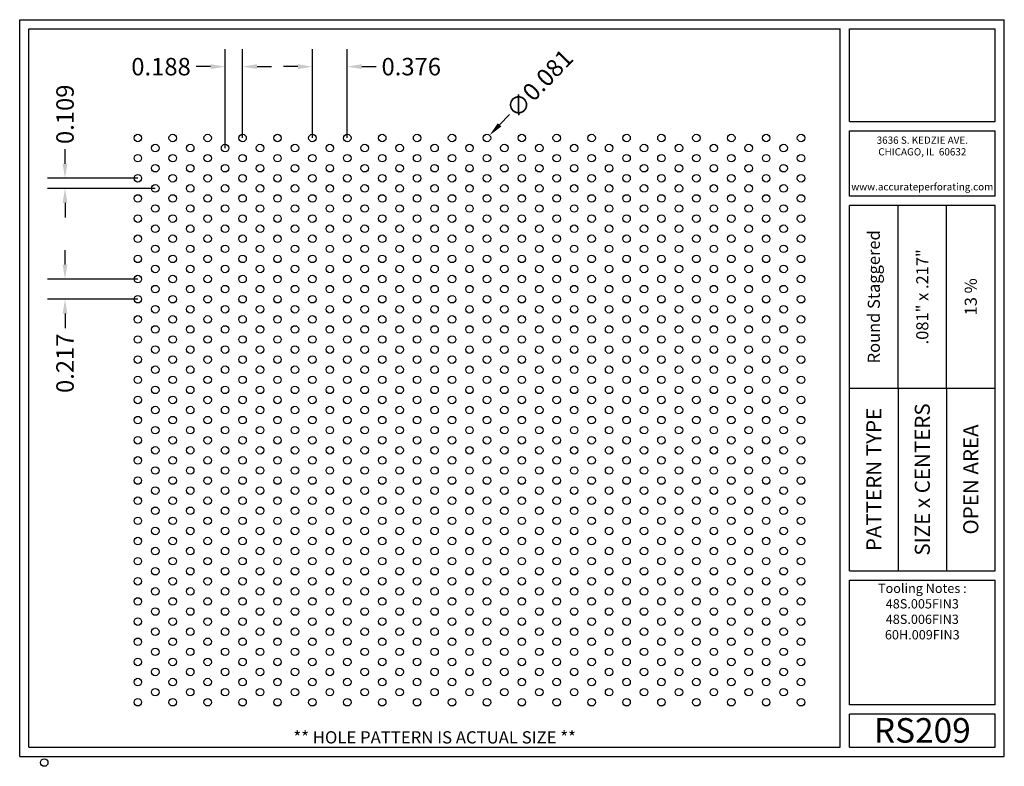
# Model space of a CAD drawing. Units: inches. Extents: x 0 to 10.6, y -0.1 to 7.9.
import ezdxf
from ezdxf.enums import TextEntityAlignment as Align

# ---------------------------------------------------------------- set-up
doc = ezdxf.new("R2010")
doc.units = ezdxf.units.IN
doc.header["$MEASUREMENT"] = 0
doc.styles.add('style1', font='ARIAL.TTF')
doc.dimstyles.get("Standard").update_dxf_attribs({"dimtxt": 0.188, "dimasz": 0.156, "dimexe": 0.188, "dimexo": 0, "dimgap": 0.06, "dimtad": 0, "dimdec": 3, "dimzin": 0, "dimdsep": 46, "dimtxsty": 'style1', "dimcen": 0, "dimadec": 0, "dimazin": 0, "dimtfac": 1, "dimtdec": 3, "dimtofl": 0, "dimtmove": 0, "dimatfit": 3, "dimfxl": 0, "dimtolj": 1, "dimtzin": 0, "dimarcsym": 0})

# ---------------------------------------------------------------- blocks, each defined once
blk = doc.blocks.new('*D0')
at = {"color": 0, "lineweight": -2}
for p, q in [((2.212, 6.553), (2.212, 7.618)), ((2.4, 6.662), (2.4, 7.618)), ((2.056, 7.43), (1.9, 7.43)), ((2.556, 7.43), (2.712, 7.43))]:
    blk.add_line(p, q, dxfattribs=at)
at = {"color": 0}
for points in [[(2.056, 7.456), (2.056, 7.404), (2.212, 7.43)], [(2.556, 7.456), (2.556, 7.404), (2.4, 7.43)]]:
    blk.add_solid(points, dxfattribs=at)
at = {"color": 0, "insert": (1.522, 7.43), "char_height": 0.188, "attachment_point": 5, "style": 'style1'}
blk.add_mtext('\\A1;0.188', dxfattribs=at)
blk = doc.blocks.new('*D1')
at = {"color": 0, "lineweight": -2}
for p, q in [((3.151, 6.662), (3.151, 7.618)), ((3.527, 6.662), (3.527, 7.618)), ((2.995, 7.43), (2.839, 7.43)), ((3.683, 7.43), (3.839, 7.43))]:
    blk.add_line(p, q, dxfattribs=at)
at = {"color": 0}
for points in [[(2.995, 7.456), (2.995, 7.404), (3.151, 7.43)], [(3.683, 7.456), (3.683, 7.404), (3.527, 7.43)]]:
    blk.add_solid(points, dxfattribs=at)
at = {"color": 0, "insert": (4.216, 7.43), "char_height": 0.188, "attachment_point": 5, "style": 'style1'}
blk.add_mtext('\\A1;0.376', dxfattribs=at)
blk = doc.blocks.new('*D2')
at = {"color": 0, "lineweight": -2}
for p, q in [((0.488, 6.384), (0.488, 6.54)), ((1.272, 6.228), (0.3, 6.228)), ((1.46, 6.119), (0.3, 6.119)), ((0.488, 5.963), (0.488, 5.807))]:
    blk.add_line(p, q, dxfattribs=at)
at = {"color": 0}
for points in [[(0.462, 6.384), (0.514, 6.384), (0.488, 6.228)], [(0.462, 5.963), (0.514, 5.963), (0.488, 6.119)]]:
    blk.add_solid(points, dxfattribs=at)
at = {"color": 0, "insert": (0.488, 6.917), "char_height": 0.188, "attachment_point": 5, "rotation": 90, "style": 'style1'}
blk.add_mtext('\\A1;0.109', dxfattribs=at)
blk = doc.blocks.new('*D3')
at = {"color": 0, "lineweight": -2}
for p, q in [((0.488, 5.299), (0.488, 5.455)), ((1.272, 5.143), (0.3, 5.143)), ((1.272, 4.926), (0.3, 4.926)), ((0.488, 4.77), (0.488, 4.614))]:
    blk.add_line(p, q, dxfattribs=at)
at = {"color": 0}
for points in [[(0.462, 5.299), (0.514, 5.299), (0.488, 5.143)], [(0.462, 4.77), (0.514, 4.77), (0.488, 4.926)]]:
    blk.add_solid(points, dxfattribs=at)
at = {"color": 0, "insert": (0.488, 4.236), "char_height": 0.188, "attachment_point": 5, "rotation": 90, "style": 'style1'}
blk.add_mtext('\\A1;0.217', dxfattribs=at)
blk = doc.blocks.new('*D4')
at = {"color": 0, "lineweight": -2}
blk.add_line((5.275, 6.915), (5.167, 6.803), dxfattribs=at)
at = {"color": 0}
blk.add_solid([(5.148, 6.821), (5.186, 6.785), (5.059, 6.691)], dxfattribs=at)
at = {"color": 0, "insert": (5.596, 7.247), "char_height": 0.188, "attachment_point": 5, "rotation": 46.026, "style": 'style1'}
blk.add_mtext('\\A1;∅0.081', dxfattribs=at)

msp = doc.modelspace()

# ---------------------------------------------------------------- linework, layer by layer
for p, q in [((0, 0), (0, 7.9357)), ((0, 7.9357), (10.6015, 7.9357)), ((10.6015, 0), (10.6015, 7.9357)), ((0.1, 7.8357), (8.8357, 7.8357)), ((0.1, 0.1), (0.1, 7.8357)), ((8.8357, 0.1), (8.8357, 7.8357)), ((8.9357, 7.8357), (10.5015, 7.8357)), ((8.9357, 6.8398), (8.9357, 7.8357)), ((10.5015, 6.8398), (10.5015, 7.8357)), ((8.9357, 6.8398), (10.5015, 6.8398)), ((8.9357, 6.7398), (10.5015, 6.7398)), ((8.9357, 6.0347), (8.9357, 6.7398)), ((10.5015, 6.0347), (10.5015, 6.7398)), ((10.5015, 6.0347), (8.9357, 6.0347)), ((10.5015, 5.9347), (8.9357, 5.9347)), ((8.9357, 2.001), (8.9357, 5.9347)), ((9.4576, 3.9678), (9.4576, 5.9347)), ((9.9796, 3.9678), (9.9796, 5.9347)), ((10.5015, 2.001), (10.5015, 5.9347)), ((8.9357, 3.9678), (10.5015, 3.9678)), ((9.4576, 3.9678), (9.4576, 2.001)), ((9.9796, 3.9678), (9.9796, 2.001)), ((8.9357, 2.001), (10.5015, 2.001)), ((8.9357, 1.901), (10.5015, 1.901)), ((8.9357, 0.556), (8.9357, 1.901)), ((10.5015, 0.556), (10.5015, 1.901)), ((10.5015, 0.556), (8.9357, 0.556)), ((8.9357, 0.1), (8.9357, 0.456)), ((10.5015, 0.456), (8.9357, 0.456)), ((10.5015, 0.1), (10.5015, 0.456)), ((0, 0), (10.6015, 0)), ((0.1, 0.1), (8.8357, 0.1)), ((8.9357, 0.1), (10.5015, 0.1)), ((8.9357, 0.1), (10.5015, 0.1))]:
    msp.add_line(p, q)
for centre in [(1.2722, 6.6616), (1.648, 6.6616), (2.0239, 6.6616), (2.3997, 6.6616), (2.7756, 6.6616), (3.1515, 6.6616), (3.5273, 6.6616), (3.9032, 6.6616), (4.279, 6.6616), (4.6549, 6.6616), (5.0307, 6.6616), (5.4066, 6.6616), (5.7824, 6.6616), (6.1583, 6.6616), (6.5342, 6.6616), (6.91, 6.6616), (7.2859, 6.6616), (7.6617, 6.6616), (8.0376, 6.6616), (8.4134, 6.6616), (1.4601, 6.5531), (1.836, 6.5531), (2.2118, 6.5531), (2.5877, 6.5531), (2.9635, 6.5531), (3.3394, 6.5531), (3.7152, 6.5531), (4.0911, 6.5531), (4.4669, 6.5531), (4.8428, 6.5531), (5.2187, 6.5531), (5.5945, 6.5531), (5.9704, 6.5531), (6.3462, 6.5531), (6.7221, 6.5531), (7.0979, 6.5531), (7.4738, 6.5531), (7.8496, 6.5531), (8.2255, 6.5531), (1.2722, 6.4446), (1.648, 6.4446), (2.0239, 6.4446), (2.3997, 6.4446), (2.7756, 6.4446), (3.1515, 6.4446), (3.5273, 6.4446), (3.9032, 6.4446), (4.279, 6.4446), (4.6549, 6.4446), (5.0307, 6.4446), (5.4066, 6.4446), (5.7824, 6.4446), (6.1583, 6.4446), (6.5342, 6.4446), (6.91, 6.4446), (7.2859, 6.4446), (7.6617, 6.4446), (8.0376, 6.4446), (8.4134, 6.4446), (1.4601, 6.3361), (1.836, 6.3361), (2.2118, 6.3361), (2.5877, 6.3361), (2.9635, 6.3361), (3.3394, 6.3361), (3.7152, 6.3361), (4.0911, 6.3361), (4.4669, 6.3361), (4.8428, 6.3361), (5.2187, 6.3361), (5.5945, 6.3361), (5.9704, 6.3361), (6.3462, 6.3361), (6.7221, 6.3361), (7.0979, 6.3361), (7.4738, 6.3361), (7.8496, 6.3361), (8.2255, 6.3361), (1.2722, 6.2276), (1.648, 6.2276), (2.0239, 6.2276), (2.3997, 6.2276), (2.7756, 6.2276), (3.1515, 6.2276), (3.5273, 6.2276), (3.9032, 6.2276), (4.279, 6.2276), (4.6549, 6.2276), (5.0307, 6.2276), (5.4066, 6.2276), (5.7824, 6.2276), (6.1583, 6.2276), (6.5342, 6.2276), (6.91, 6.2276), (7.2859, 6.2276), (7.6617, 6.2276), (8.0376, 6.2276), (8.4134, 6.2276), (1.4601, 6.1191), (1.836, 6.1191), (2.2118, 6.1191), (2.5877, 6.1191), (2.9635, 6.1191), (3.3394, 6.1191), (3.7152, 6.1191), (4.0911, 6.1191), (4.4669, 6.1191), (4.8428, 6.1191), (5.2187, 6.1191), (5.5945, 6.1191), (5.9704, 6.1191), (6.3462, 6.1191), (6.7221, 6.1191), (7.0979, 6.1191), (7.4738, 6.1191), (7.8496, 6.1191), (8.2255, 6.1191), (1.2722, 6.0106), (1.648, 6.0106), (2.0239, 6.0106), (2.3997, 6.0106), (2.7756, 6.0106), (3.1515, 6.0106), (3.5273, 6.0106), (3.9032, 6.0106), (4.279, 6.0106), (4.6549, 6.0106), (5.0307, 6.0106), (5.4066, 6.0106), (5.7824, 6.0106), (6.1583, 6.0106), (6.5342, 6.0106), (6.91, 6.0106), (7.2859, 6.0106), (7.6617, 6.0106), (8.0376, 6.0106), (8.4134, 6.0106), (1.4601, 5.9021), (1.836, 5.9021), (2.2118, 5.9021), (2.5877, 5.9021), (2.9635, 5.9021), (3.3394, 5.9021), (3.7152, 5.9021), (4.0911, 5.9021), (4.4669, 5.9021), (4.8428, 5.9021), (5.2187, 5.9021), (5.5945, 5.9021), (5.9704, 5.9021), (6.3462, 5.9021), (6.7221, 5.9021), (7.0979, 5.9021), (7.4738, 5.9021), (7.8496, 5.9021), (8.2255, 5.9021), (1.2722, 5.7936), (1.648, 5.7936), (2.0239, 5.7936), (2.3997, 5.7936), (2.7756, 5.7936), (3.1515, 5.7936), (3.5273, 5.7936), (3.9032, 5.7936), (4.279, 5.7936), (4.6549, 5.7936), (5.0307, 5.7936), (5.4066, 5.7936), (5.7824, 5.7936), (6.1583, 5.7936), (6.5342, 5.7936), (6.91, 5.7936), (7.2859, 5.7936), (7.6617, 5.7936), (8.0376, 5.7936), (8.4134, 5.7936), (1.4601, 5.6851), (1.836, 5.6851), (2.2118, 5.6851), (2.5877, 5.6851), (2.9635, 5.6851), (3.3394, 5.6851), (3.7152, 5.6851), (4.0911, 5.6851), (4.4669, 5.6851), (4.8428, 5.6851), (5.2187, 5.6851), (5.5945, 5.6851), (5.9704, 5.6851), (6.3462, 5.6851), (6.7221, 5.6851), (7.0979, 5.6851), (7.4738, 5.6851), (7.8496, 5.6851), (8.2255, 5.6851), (1.2722, 5.5766), (1.648, 5.5766), (2.0239, 5.5766), (2.3997, 5.5766), (2.7756, 5.5766), (3.1515, 5.5766), (3.5273, 5.5766), (3.9032, 5.5766), (4.279, 5.5766), (4.6549, 5.5766), (5.0307, 5.5766), (5.4066, 5.5766), (5.7824, 5.5766), (6.1583, 5.5766), (6.5342, 5.5766), (6.91, 5.5766), (7.2859, 5.5766), (7.6617, 5.5766), (8.0376, 5.5766), (8.4134, 5.5766), (1.4601, 5.4681), (1.836, 5.4681), (2.2118, 5.4681), (2.5877, 5.4681), (2.9635, 5.4681), (3.3394, 5.4681), (3.7152, 5.4681), (4.0911, 5.4681), (4.4669, 5.4681), (4.8428, 5.4681), (5.2187, 5.4681), (5.5945, 5.4681), (5.9704, 5.4681), (6.3462, 5.4681), (6.7221, 5.4681), (7.0979, 5.4681), (7.4738, 5.4681), (7.8496, 5.4681), (8.2255, 5.4681), (1.2722, 5.3596), (1.648, 5.3596), (2.0239, 5.3596), (2.3997, 5.3596), (2.7756, 5.3596), (3.1515, 5.3596), (3.5273, 5.3596), (3.9032, 5.3596), (4.279, 5.3596), (4.6549, 5.3596), (5.0307, 5.3596), (5.4066, 5.3596), (5.7824, 5.3596), (6.1583, 5.3596), (6.5342, 5.3596), (6.91, 5.3596), (7.2859, 5.3596), (7.6617, 5.3596), (8.0376, 5.3596), (8.4134, 5.3596), (1.4601, 5.2511), (1.836, 5.2511), (2.2118, 5.2511), (2.5877, 5.2511), (2.9635, 5.2511), (3.3394, 5.2511), (3.7152, 5.2511), (4.0911, 5.2511), (4.4669, 5.2511), (4.8428, 5.2511), (5.2187, 5.2511), (5.5945, 5.2511), (5.9704, 5.2511), (6.3462, 5.2511), (6.7221, 5.2511), (7.0979, 5.2511), (7.4738, 5.2511), (7.8496, 5.2511), (8.2255, 5.2511), (1.2722, 5.1426), (1.648, 5.1426), (2.0239, 5.1426), (2.3997, 5.1426), (2.7756, 5.1426), (3.1515, 5.1426), (3.5273, 5.1426), (3.9032, 5.1426), (4.279, 5.1426), (4.6549, 5.1426), (5.0307, 5.1426), (5.4066, 5.1426), (5.7824, 5.1426), (6.1583, 5.1426), (6.5342, 5.1426), (6.91, 5.1426), (7.2859, 5.1426), (7.6617, 5.1426), (8.0376, 5.1426), (8.4134, 5.1426), (1.4601, 5.0341), (1.836, 5.0341), (2.2118, 5.0341), (2.5877, 5.0341), (2.9635, 5.0341), (3.3394, 5.0341), (3.7152, 5.0341), (4.0911, 5.0341), (4.4669, 5.0341), (4.8428, 5.0341), (5.2187, 5.0341), (5.5945, 5.0341), (5.9704, 5.0341), (6.3462, 5.0341), (6.7221, 5.0341), (7.0979, 5.0341), (7.4738, 5.0341), (7.8496, 5.0341), (8.2255, 5.0341), (1.2722, 4.9256), (1.648, 4.9256), (2.0239, 4.9256), (2.3997, 4.9256), (2.7756, 4.9256), (3.1515, 4.9256), (3.5273, 4.9256), (3.9032, 4.9256), (4.279, 4.9256), (4.6549, 4.9256), (5.0307, 4.9256), (5.4066, 4.9256), (5.7824, 4.9256), (6.1583, 4.9256), (6.5342, 4.9256), (6.91, 4.9256), (7.2859, 4.9256), (7.6617, 4.9256), (8.0376, 4.9256), (8.4134, 4.9256), (1.4601, 4.8171), (1.836, 4.8171), (2.2118, 4.8171), (2.5877, 4.8171), (2.9635, 4.8171), (3.3394, 4.8171), (3.7152, 4.8171), (4.0911, 4.8171), (4.4669, 4.8171), (4.8428, 4.8171), (5.2187, 4.8171), (5.5945, 4.8171), (5.9704, 4.8171), (6.3462, 4.8171), (6.7221, 4.8171), (7.0979, 4.8171), (7.4738, 4.8171), (7.8496, 4.8171), (8.2255, 4.8171), (1.2722, 4.7086), (1.648, 4.7086), (2.0239, 4.7086), (2.3997, 4.7086), (2.7756, 4.7086), (3.1515, 4.7086), (3.5273, 4.7086), (3.9032, 4.7086), (4.279, 4.7086), (4.6549, 4.7086), (5.0307, 4.7086), (5.4066, 4.7086), (5.7824, 4.7086), (6.1583, 4.7086), (6.5342, 4.7086), (6.91, 4.7086), (7.2859, 4.7086), (7.6617, 4.7086), (8.0376, 4.7086), (8.4134, 4.7086), (1.4601, 4.6001), (1.836, 4.6001), (2.2118, 4.6001), (2.5877, 4.6001), (2.9635, 4.6001), (3.3394, 4.6001), (3.7152, 4.6001), (4.0911, 4.6001), (4.4669, 4.6001), (4.8428, 4.6001), (5.2187, 4.6001), (5.5945, 4.6001), (5.9704, 4.6001), (6.3462, 4.6001), (6.7221, 4.6001), (7.0979, 4.6001), (7.4738, 4.6001), (7.8496, 4.6001), (8.2255, 4.6001), (1.2722, 4.4916), (1.648, 4.4916), (2.0239, 4.4916), (2.3997, 4.4916), (2.7756, 4.4916), (3.1515, 4.4916), (3.5273, 4.4916), (3.9032, 4.4916), (4.279, 4.4916), (4.6549, 4.4916), (5.0307, 4.4916), (5.4066, 4.4916), (5.7824, 4.4916), (6.1583, 4.4916), (6.5342, 4.4916), (6.91, 4.4916), (7.2859, 4.4916), (7.6617, 4.4916), (8.0376, 4.4916), (8.4134, 4.4916), (1.4601, 4.3831), (1.836, 4.3831), (2.2118, 4.3831), (2.5877, 4.3831), (2.9635, 4.3831), (3.3394, 4.3831), (3.7152, 4.3831), (4.0911, 4.3831), (4.4669, 4.3831), (4.8428, 4.3831), (5.2187, 4.3831), (5.5945, 4.3831), (5.9704, 4.3831), (6.3462, 4.3831), (6.7221, 4.3831), (7.0979, 4.3831), (7.4738, 4.3831), (7.8496, 4.3831), (8.2255, 4.3831), (1.2722, 4.2746), (1.648, 4.2746), (2.0239, 4.2746), (2.3997, 4.2746), (2.7756, 4.2746), (3.1515, 4.2746), (3.5273, 4.2746), (3.9032, 4.2746), (4.279, 4.2746), (4.6549, 4.2746), (5.0307, 4.2746), (5.4066, 4.2746), (5.7824, 4.2746), (6.1583, 4.2746), (6.5342, 4.2746), (6.91, 4.2746), (7.2859, 4.2746), (7.6617, 4.2746), (8.0376, 4.2746), (8.4134, 4.2746), (1.4601, 4.1661), (1.836, 4.1661), (2.2118, 4.1661), (2.5877, 4.1661), (2.9635, 4.1661), (3.3394, 4.1661), (3.7152, 4.1661), (4.0911, 4.1661), (4.4669, 4.1661), (4.8428, 4.1661), (5.2187, 4.1661), (5.5945, 4.1661), (5.9704, 4.1661), (6.3462, 4.1661), (6.7221, 4.1661), (7.0979, 4.1661), (7.4738, 4.1661), (7.8496, 4.1661), (8.2255, 4.1661), (1.2722, 4.0576), (1.648, 4.0576), (2.0239, 4.0576), (2.3997, 4.0576), (2.7756, 4.0576), (3.1515, 4.0576), (3.5273, 4.0576), (3.9032, 4.0576), (4.279, 4.0576), (4.6549, 4.0576), (5.0307, 4.0576), (5.4066, 4.0576), (5.7824, 4.0576), (6.1583, 4.0576), (6.5342, 4.0576), (6.91, 4.0576), (7.2859, 4.0576), (7.6617, 4.0576), (8.0376, 4.0576), (8.4134, 4.0576), (1.4601, 3.9491), (1.836, 3.9491), (2.2118, 3.9491), (2.5877, 3.9491), (2.9635, 3.9491), (3.3394, 3.9491), (3.7152, 3.9491), (4.0911, 3.9491), (4.4669, 3.9491), (4.8428, 3.9491), (5.2187, 3.9491), (5.5945, 3.9491), (5.9704, 3.9491), (6.3462, 3.9491), (6.7221, 3.9491), (7.0979, 3.9491), (7.4738, 3.9491), (7.8496, 3.9491), (8.2255, 3.9491), (1.2722, 3.8406), (1.648, 3.8406), (2.0239, 3.8406), (2.3997, 3.8406), (2.7756, 3.8406), (3.1515, 3.8406), (3.5273, 3.8406), (3.9032, 3.8406), (4.279, 3.8406), (4.6549, 3.8406), (5.0307, 3.8406), (5.4066, 3.8406), (5.7824, 3.8406), (6.1583, 3.8406), (6.5342, 3.8406), (6.91, 3.8406), (7.2859, 3.8406), (7.6617, 3.8406), (8.0376, 3.8406), (8.4134, 3.8406), (1.4601, 3.7321), (1.836, 3.7321), (2.2118, 3.7321), (2.5877, 3.7321), (2.9635, 3.7321), (3.3394, 3.7321), (3.7152, 3.7321), (4.0911, 3.7321), (4.4669, 3.7321), (4.8428, 3.7321), (5.2187, 3.7321), (5.5945, 3.7321), (5.9704, 3.7321), (6.3462, 3.7321), (6.7221, 3.7321), (7.0979, 3.7321), (7.4738, 3.7321), (7.8496, 3.7321), (8.2255, 3.7321), (1.2722, 3.6236), (1.648, 3.6236), (2.0239, 3.6236), (2.3997, 3.6236), (2.7756, 3.6236), (3.1515, 3.6236), (3.5273, 3.6236), (3.9032, 3.6236), (4.279, 3.6236), (4.6549, 3.6236), (5.0307, 3.6236), (5.4066, 3.6236), (5.7824, 3.6236), (6.1583, 3.6236), (6.5342, 3.6236), (6.91, 3.6236), (7.2859, 3.6236), (7.6617, 3.6236), (8.0376, 3.6236), (8.4134, 3.6236), (1.4601, 3.5151), (1.836, 3.5151), (2.2118, 3.5151), (2.5877, 3.5151), (2.9635, 3.5151), (3.3394, 3.5151), (3.7152, 3.5151), (4.0911, 3.5151), (4.4669, 3.5151), (4.8428, 3.5151), (5.2187, 3.5151), (5.5945, 3.5151), (5.9704, 3.5151), (6.3462, 3.5151), (6.7221, 3.5151), (7.0979, 3.5151), (7.4738, 3.5151), (7.8496, 3.5151), (8.2255, 3.5151), (1.2722, 3.4066), (1.648, 3.4066), (2.0239, 3.4066), (2.3997, 3.4066), (2.7756, 3.4066), (3.1515, 3.4066), (3.5273, 3.4066), (3.9032, 3.4066), (4.279, 3.4066), (4.6549, 3.4066), (5.0307, 3.4066), (5.4066, 3.4066), (5.7824, 3.4066), (6.1583, 3.4066), (6.5342, 3.4066), (6.91, 3.4066), (7.2859, 3.4066), (7.6617, 3.4066), (8.0376, 3.4066), (8.4134, 3.4066), (1.4601, 3.2981), (1.836, 3.2981), (2.2118, 3.2981), (2.5877, 3.2981), (2.9635, 3.2981), (3.3394, 3.2981), (3.7152, 3.2981), (4.0911, 3.2981), (4.4669, 3.2981), (4.8428, 3.2981), (5.2187, 3.2981), (5.5945, 3.2981), (5.9704, 3.2981), (6.3462, 3.2981), (6.7221, 3.2981), (7.0979, 3.2981), (7.4738, 3.2981), (7.8496, 3.2981), (8.2255, 3.2981), (1.2722, 3.1896), (1.648, 3.1896), (2.0239, 3.1896), (2.3997, 3.1896), (2.7756, 3.1896), (3.1515, 3.1896), (3.5273, 3.1896), (3.9032, 3.1896), (4.279, 3.1896), (4.6549, 3.1896), (5.0307, 3.1896), (5.4066, 3.1896), (5.7824, 3.1896), (6.1583, 3.1896), (6.5342, 3.1896), (6.91, 3.1896), (7.2859, 3.1896), (7.6617, 3.1896), (8.0376, 3.1896), (8.4134, 3.1896), (1.4601, 3.0811), (1.836, 3.0811), (2.2118, 3.0811), (2.5877, 3.0811), (2.9635, 3.0811), (3.3394, 3.0811), (3.7152, 3.0811), (4.0911, 3.0811), (4.4669, 3.0811), (4.8428, 3.0811), (5.2187, 3.0811), (5.5945, 3.0811), (5.9704, 3.0811), (6.3462, 3.0811), (6.7221, 3.0811), (7.0979, 3.0811), (7.4738, 3.0811), (7.8496, 3.0811), (8.2255, 3.0811), (1.2722, 2.9726), (1.648, 2.9726), (2.0239, 2.9726), (2.3997, 2.9726), (2.7756, 2.9726), (3.1515, 2.9726), (3.5273, 2.9726), (3.9032, 2.9726), (4.279, 2.9726), (4.6549, 2.9726), (5.0307, 2.9726), (5.4066, 2.9726), (5.7824, 2.9726), (6.1583, 2.9726), (6.5342, 2.9726), (6.91, 2.9726), (7.2859, 2.9726), (7.6617, 2.9726), (8.0376, 2.9726), (8.4134, 2.9726), (1.4601, 2.8641), (1.836, 2.8641), (2.2118, 2.8641), (2.5877, 2.8641), (2.9635, 2.8641), (3.3394, 2.8641), (3.7152, 2.8641), (4.0911, 2.8641), (4.4669, 2.8641), (4.8428, 2.8641), (5.2187, 2.8641), (5.5945, 2.8641), (5.9704, 2.8641), (6.3462, 2.8641), (6.7221, 2.8641), (7.0979, 2.8641), (7.4738, 2.8641), (7.8496, 2.8641), (8.2255, 2.8641), (1.2722, 2.7556), (1.648, 2.7556), (2.0239, 2.7556), (2.3997, 2.7556), (2.7756, 2.7556), (3.1515, 2.7556), (3.5273, 2.7556), (3.9032, 2.7556), (4.279, 2.7556), (4.6549, 2.7556), (5.0307, 2.7556), (5.4066, 2.7556), (5.7824, 2.7556), (6.1583, 2.7556), (6.5342, 2.7556), (6.91, 2.7556), (7.2859, 2.7556), (7.6617, 2.7556), (8.0376, 2.7556), (8.4134, 2.7556), (1.4601, 2.6471), (1.836, 2.6471), (2.2118, 2.6471), (2.5877, 2.6471), (2.9635, 2.6471), (3.3394, 2.6471), (3.7152, 2.6471), (4.0911, 2.6471), (4.4669, 2.6471), (4.8428, 2.6471), (5.2187, 2.6471), (5.5945, 2.6471), (5.9704, 2.6471), (6.3462, 2.6471), (6.7221, 2.6471), (7.0979, 2.6471), (7.4738, 2.6471), (7.8496, 2.6471), (8.2255, 2.6471), (1.2722, 2.5386), (1.648, 2.5386), (2.0239, 2.5386), (2.3997, 2.5386), (2.7756, 2.5386), (3.1515, 2.5386), (3.5273, 2.5386), (3.9032, 2.5386), (4.279, 2.5386), (4.6549, 2.5386), (5.0307, 2.5386), (5.4066, 2.5386), (5.7824, 2.5386), (6.1583, 2.5386), (6.5342, 2.5386), (6.91, 2.5386), (7.2859, 2.5386), (7.6617, 2.5386), (8.0376, 2.5386), (8.4134, 2.5386), (1.4601, 2.4301), (1.836, 2.4301), (2.2118, 2.4301), (2.5877, 2.4301), (2.9635, 2.4301), (3.3394, 2.4301), (3.7152, 2.4301), (4.0911, 2.4301), (4.4669, 2.4301), (4.8428, 2.4301), (5.2187, 2.4301), (5.5945, 2.4301), (5.9704, 2.4301), (6.3462, 2.4301), (6.7221, 2.4301), (7.0979, 2.4301), (7.4738, 2.4301), (7.8496, 2.4301), (8.2255, 2.4301), (1.2722, 2.3216), (1.648, 2.3216), (2.0239, 2.3216), (2.3997, 2.3216), (2.7756, 2.3216), (3.1515, 2.3216), (3.5273, 2.3216), (3.9032, 2.3216), (4.279, 2.3216), (4.6549, 2.3216), (5.0307, 2.3216), (5.4066, 2.3216), (5.7824, 2.3216), (6.1583, 2.3216), (6.5342, 2.3216), (6.91, 2.3216), (7.2859, 2.3216), (7.6617, 2.3216), (8.0376, 2.3216), (8.4134, 2.3216), (1.4601, 2.2131), (1.836, 2.2131), (2.2118, 2.2131), (2.5877, 2.2131), (2.9635, 2.2131), (3.3394, 2.2131), (3.7152, 2.2131), (4.0911, 2.2131), (4.4669, 2.2131), (4.8428, 2.2131), (5.2187, 2.2131), (5.5945, 2.2131), (5.9704, 2.2131), (6.3462, 2.2131), (6.7221, 2.2131), (7.0979, 2.2131), (7.4738, 2.2131), (7.8496, 2.2131), (8.2255, 2.2131), (1.2722, 2.1046), (1.648, 2.1046), (2.0239, 2.1046), (2.3997, 2.1046), (2.7756, 2.1046), (3.1515, 2.1046), (3.5273, 2.1046), (3.9032, 2.1046), (4.279, 2.1046), (4.6549, 2.1046), (5.0307, 2.1046), (5.4066, 2.1046), (5.7824, 2.1046), (6.1583, 2.1046), (6.5342, 2.1046), (6.91, 2.1046), (7.2859, 2.1046), (7.6617, 2.1046), (8.0376, 2.1046), (8.4134, 2.1046), (1.4601, 1.9961), (1.836, 1.9961), (2.2118, 1.9961), (2.5877, 1.9961), (2.9635, 1.9961), (3.3394, 1.9961), (3.7152, 1.9961), (4.0911, 1.9961), (4.4669, 1.9961), (4.8428, 1.9961), (5.2187, 1.9961), (5.5945, 1.9961), (5.9704, 1.9961), (6.3462, 1.9961), (6.7221, 1.9961), (7.0979, 1.9961), (7.4738, 1.9961), (7.8496, 1.9961), (8.2255, 1.9961), (1.2722, 1.8876), (1.648, 1.8876), (2.0239, 1.8876), (2.3997, 1.8876), (2.7756, 1.8876), (3.1515, 1.8876), (3.5273, 1.8876), (3.9032, 1.8876), (4.279, 1.8876), (4.6549, 1.8876), (5.0307, 1.8876), (5.4066, 1.8876), (5.7824, 1.8876), (6.1583, 1.8876), (6.5342, 1.8876), (6.91, 1.8876), (7.2859, 1.8876), (7.6617, 1.8876), (8.0376, 1.8876), (8.4134, 1.8876), (1.4601, 1.7791), (1.836, 1.7791), (2.2118, 1.7791), (2.5877, 1.7791), (2.9635, 1.7791), (3.3394, 1.7791), (3.7152, 1.7791), (4.0911, 1.7791), (4.4669, 1.7791), (4.8428, 1.7791), (5.2187, 1.7791), (5.5945, 1.7791), (5.9704, 1.7791), (6.3462, 1.7791), (6.7221, 1.7791), (7.0979, 1.7791), (7.4738, 1.7791), (7.8496, 1.7791), (8.2255, 1.7791), (1.2722, 1.6706), (1.648, 1.6706), (2.0239, 1.6706), (2.3997, 1.6706), (2.7756, 1.6706), (3.1515, 1.6706), (3.5273, 1.6706), (3.9032, 1.6706), (4.279, 1.6706), (4.6549, 1.6706), (5.0307, 1.6706), (5.4066, 1.6706), (5.7824, 1.6706), (6.1583, 1.6706), (6.5342, 1.6706), (6.91, 1.6706), (7.2859, 1.6706), (7.6617, 1.6706), (8.0376, 1.6706), (8.4134, 1.6706), (1.4601, 1.5621), (1.836, 1.5621), (2.2118, 1.5621), (2.5877, 1.5621), (2.9635, 1.5621), (3.3394, 1.5621), (3.7152, 1.5621), (4.0911, 1.5621), (4.4669, 1.5621), (4.8428, 1.5621), (5.2187, 1.5621), (5.5945, 1.5621), (5.9704, 1.5621), (6.3462, 1.5621), (6.7221, 1.5621), (7.0979, 1.5621), (7.4738, 1.5621), (7.8496, 1.5621), (8.2255, 1.5621), (1.2722, 1.4536), (1.648, 1.4536), (2.0239, 1.4536), (2.3997, 1.4536), (2.7756, 1.4536), (3.1515, 1.4536), (3.5273, 1.4536), (3.9032, 1.4536), (4.279, 1.4536), (4.6549, 1.4536), (5.0307, 1.4536), (5.4066, 1.4536), (5.7824, 1.4536), (6.1583, 1.4536), (6.5342, 1.4536), (6.91, 1.4536), (7.2859, 1.4536), (7.6617, 1.4536), (8.0376, 1.4536), (8.4134, 1.4536), (1.4601, 1.3451), (1.836, 1.3451), (2.2118, 1.3451), (2.5877, 1.3451), (2.9635, 1.3451), (3.3394, 1.3451), (3.7152, 1.3451), (4.0911, 1.3451), (4.4669, 1.3451), (4.8428, 1.3451), (5.2187, 1.3451), (5.5945, 1.3451), (5.9704, 1.3451), (6.3462, 1.3451), (6.7221, 1.3451), (7.0979, 1.3451), (7.4738, 1.3451), (7.8496, 1.3451), (8.2255, 1.3451), (1.2722, 1.2366), (1.648, 1.2366), (2.0239, 1.2366), (2.3997, 1.2366), (2.7756, 1.2366), (3.1515, 1.2366), (3.5273, 1.2366), (3.9032, 1.2366), (4.279, 1.2366), (4.6549, 1.2366), (5.0307, 1.2366), (5.4066, 1.2366), (5.7824, 1.2366), (6.1583, 1.2366), (6.5342, 1.2366), (6.91, 1.2366), (7.2859, 1.2366), (7.6617, 1.2366), (8.0376, 1.2366), (8.4134, 1.2366), (1.4601, 1.1281), (1.836, 1.1281), (2.2118, 1.1281), (2.5877, 1.1281), (2.9635, 1.1281), (3.3394, 1.1281), (3.7152, 1.1281), (4.0911, 1.1281), (4.4669, 1.1281), (4.8428, 1.1281), (5.2187, 1.1281), (5.5945, 1.1281), (5.9704, 1.1281), (6.3462, 1.1281), (6.7221, 1.1281), (7.0979, 1.1281), (7.4738, 1.1281), (7.8496, 1.1281), (8.2255, 1.1281), (1.2722, 1.0196), (1.648, 1.0196), (2.0239, 1.0196), (2.3997, 1.0196), (2.7756, 1.0196), (3.1515, 1.0196), (3.5273, 1.0196), (3.9032, 1.0196), (4.279, 1.0196), (4.6549, 1.0196), (5.0307, 1.0196), (5.4066, 1.0196), (5.7824, 1.0196), (6.1583, 1.0196), (6.5342, 1.0196), (6.91, 1.0196), (7.2859, 1.0196), (7.6617, 1.0196), (8.0376, 1.0196), (8.4134, 1.0196), (1.4601, 0.9111), (1.836, 0.9111), (2.2118, 0.9111), (2.5877, 0.9111), (2.9635, 0.9111), (3.3394, 0.9111), (3.7152, 0.9111), (4.0911, 0.9111), (4.4669, 0.9111), (4.8428, 0.9111), (5.2187, 0.9111), (5.5945, 0.9111), (5.9704, 0.9111), (6.3462, 0.9111), (6.7221, 0.9111), (7.0979, 0.9111), (7.4738, 0.9111), (7.8496, 0.9111), (8.2255, 0.9111), (1.2722, 0.8026), (1.648, 0.8026), (2.0239, 0.8026), (2.3997, 0.8026), (2.7756, 0.8026), (3.1515, 0.8026), (3.5273, 0.8026), (3.9032, 0.8026), (4.279, 0.8026), (4.6549, 0.8026), (5.0307, 0.8026), (5.4066, 0.8026), (5.7824, 0.8026), (6.1583, 0.8026), (6.5342, 0.8026), (6.91, 0.8026), (7.2859, 0.8026), (7.6617, 0.8026), (8.0376, 0.8026), (8.4134, 0.8026), (1.4601, 0.6941), (1.836, 0.6941), (2.2118, 0.6941), (2.5877, 0.6941), (2.9635, 0.6941), (3.3394, 0.6941), (3.7152, 0.6941), (4.0911, 0.6941), (4.4669, 0.6941), (4.8428, 0.6941), (5.2187, 0.6941), (5.5945, 0.6941), (5.9704, 0.6941), (6.3462, 0.6941), (6.7221, 0.6941), (7.0979, 0.6941), (7.4738, 0.6941), (7.8496, 0.6941), (8.2255, 0.6941), (1.2722, 0.5856), (1.648, 0.5856), (2.0239, 0.5856), (2.3997, 0.5856), (2.7756, 0.5856), (3.1515, 0.5856), (3.5273, 0.5856), (3.9032, 0.5856), (4.279, 0.5856), (4.6549, 0.5856), (5.0307, 0.5856), (5.4066, 0.5856), (5.7824, 0.5856), (6.1583, 0.5856), (6.5342, 0.5856), (6.91, 0.5856), (7.2859, 0.5856), (7.6617, 0.5856), (8.0376, 0.5856), (8.4134, 0.5856), (0.2641, -0.0642)]:
    msp.add_circle(centre, 0.0405)
for p in [(9.4576, 3.9678), (9.9796, 3.9678)]:
    msp.add_point(p)

# ---------------------------------------------------------------- texts
at = {"style": 'style1'}
for s, p in [('3636 S. KEDZIE AVE.', (9.7186, 6.6773)), ('CHICAGO, IL  60632', (9.7186, 6.5518)), ('www.accurateperforating.com', (9.7186, 6.1753))]:
    msp.add_text(s, height=0.078125, dxfattribs=at).set_placement(p, align=Align.TOP_CENTER)
for s, height, p in [('Round Staggered', 0.13, (9.1967, 4.9513)), ('.081" x .217"', 0.13, (9.7186, 4.9513)), ('13 %%%', 0.13, (10.2405, 4.9513)), ('PATTERN TYPE', 0.1625, (9.1967, 2.9844)), ('SIZE x CENTERS', 0.1625, (9.7186, 2.9844)), ('OPEN AREA', 0.1625, (10.2405, 2.9844))]:
    msp.add_text(s, height=height, rotation=90, dxfattribs=at).set_placement(p, align=Align.MIDDLE_CENTER)
for s, height, p in [('RS209', 0.26408, (9.7186, 0.0679)), ('** HOLE PATTERN IS ACTUAL SIZE **', 0.132041, (4.4679, 0.1))]:
    msp.add_text(s, height=height, dxfattribs=at).set_placement(p, align=Align.BOTTOM_CENTER)
at = {"insert": (9.7186, 1.8619), "char_height": 0.1, "width": 1.5658, "attachment_point": 2, "style": 'style1'}
msp.add_mtext('Tooling Notes :\\P48S.005FIN3\\P48S.006FIN3\\P60H.009FIN3', dxfattribs=at)

# ---------------------------------------------------------------- dimensions: what is measured, and where the dimension line sits
dim = msp.add_diameter_dim_2p(p1=(5.0026, 6.6324), p2=(5.0589, 6.6907), dimstyle='Standard')
dim.commit()
dim.dimension.update_dxf_attribs({"geometry": '*D4', "text_midpoint": (5.5958, 7.2473)})
for base, p1, p2, picture, middle in [((2.2118, 7.4297), (2.3997, 6.6616), (2.2118, 6.5531), '*D0', (1.5224, 7.4297)), ((3.5273, 7.4297), (3.1515, 6.6616), (3.5273, 6.6616), '*D1', (4.2164, 7.4297))]:
    dim = msp.add_linear_dim(base=base, p1=p1, p2=p2, dimstyle='Standard')
    dim.commit()
    dim.dimension.update_dxf_attribs({"geometry": picture, "text_midpoint": middle})
for base, p1, p2, picture, middle in [((0.4878586391, 6.2275862322), (1.4601078343, 6.1190862322), (1.2721803217, 6.2275862322), '*D2', (0.4878586391, 6.9169805023)), ((0.4879, 4.9256), (1.2722, 5.1426), (1.2722, 4.9256), '*D3', (0.4879, 4.2364))]:
    dim = msp.add_linear_dim(base=base, p1=p1, p2=p2, angle=90, dimstyle='Standard')
    dim.commit()
    dim.dimension.update_dxf_attribs({"geometry": picture, "text_midpoint": middle})

doc.saveas('drawing.dxf')
